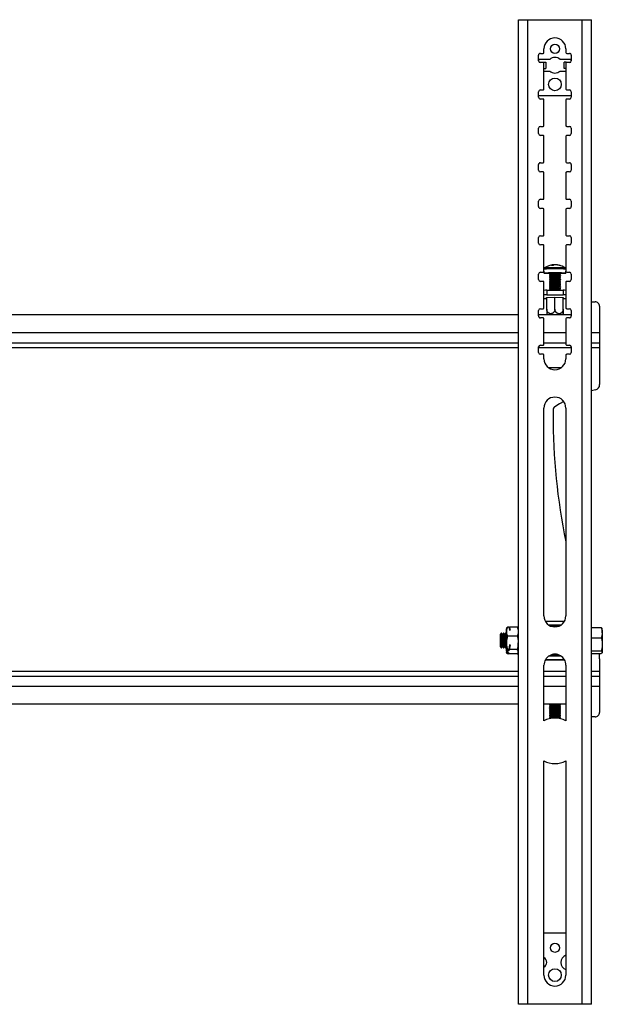
# Model space of a CAD drawing. Extents: x 5 to 292, y 5 to 205.
# Drawn here: x 83 to 115, y 82 to 136 of the extents above; entities that cross this region are included whole.
import ezdxf

# ---------------------------------------------------------------- set-up
doc = ezdxf.new("R2010")
doc.units = 0
doc.layers.get('0').update_dxf_attribs({"linetype": 'CONTINUOUS'})

msp = doc.modelspace()

# ---------------------------------------------------------------- linework, layer by layer
at = {"color": 7, "linetype": 'CONTINUOUS'}
for p, q in [((110.3512, 136.1423), (110.8612, 136.1423)), ((110.3512, 82.1423), (110.3512, 136.1423)), ((110.8612, 82.1423), (110.8612, 136.1423)), ((110.8612, 136.1423), (113.8477, 136.1423)), ((113.8477, 82.1423), (113.8477, 136.1423)), ((113.8477, 136.1423), (114.3577, 136.1423)), ((114.3577, 82.1423), (114.3577, 136.1423)), ((111.7544, 134.3423), (111.7544, 134.5423)), ((112.9544, 134.5423), (112.9544, 134.3423)), ((111.4544, 133.8923), (111.4544, 134.1923)), ((112.0672, 133.9623), (111.5044, 133.9623)), ((111.5544, 134.2923), (111.7044, 134.2923)), ((113.2044, 133.9623), (112.6417, 133.9623)), ((113.0044, 134.2923), (113.1544, 134.2923)), ((113.2544, 134.1923), (113.2544, 133.8923)), ((111.4944, 133.8123), (111.7365, 133.8123)), ((111.7044, 133.7923), (111.5544, 133.7923)), ((111.7365, 133.8123), (111.7365, 133.7807)), ((111.7365, 133.8123), (111.8512, 133.8123)), ((111.7544, 132.3423), (111.7544, 133.7423)), ((111.7544, 133.4723), (111.8512, 133.4723)), ((111.8512, 133.8123), (111.8512, 133.4723)), ((112.8577, 133.4723), (112.8577, 133.8123)), ((112.9724, 133.8123), (112.8577, 133.8123)), ((112.9544, 133.4723), (112.8577, 133.4723)), ((112.9544, 133.7423), (112.9544, 132.3423)), ((112.9724, 133.7807), (112.9724, 133.8123)), ((112.9724, 133.8123), (113.2144, 133.8123)), ((113.1544, 133.7923), (113.0044, 133.7923)), ((111.7544, 133.3223), (112.0672, 133.3223)), ((112.6417, 133.3223), (112.9544, 133.3223)), ((111.4544, 131.8923), (111.4544, 132.1923)), ((111.4544, 131.9923), (113.2544, 131.9923)), ((111.5544, 132.2923), (111.7044, 132.2923)), ((111.7044, 131.7923), (111.5544, 131.7923)), ((113.0044, 132.2923), (113.1544, 132.2923)), ((113.1544, 131.7923), (113.0044, 131.7923)), ((113.2544, 132.1923), (113.2544, 131.8923)), ((111.7544, 130.3423), (111.7544, 131.7423)), ((112.9544, 131.7423), (112.9544, 130.3423)), ((111.4544, 129.8923), (111.4544, 130.1923)), ((111.5544, 130.2923), (111.7044, 130.2923)), ((113.0044, 130.2923), (113.1544, 130.2923)), ((113.2544, 130.1923), (113.2544, 129.8923)), ((111.7044, 129.7923), (111.5544, 129.7923)), ((111.7544, 128.3423), (111.7544, 129.7423)), ((112.9544, 129.7423), (112.9544, 128.3423)), ((113.1544, 129.7923), (113.0044, 129.7923)), ((111.4544, 127.8923), (111.4544, 128.1923)), ((111.5544, 128.2923), (111.7044, 128.2923)), ((113.0044, 128.2923), (113.1544, 128.2923)), ((113.2544, 128.1923), (113.2544, 127.8923)), ((111.7044, 127.7923), (111.5544, 127.7923)), ((111.7544, 126.3423), (111.7544, 127.7423)), ((112.9544, 127.7423), (112.9544, 126.3423)), ((113.1544, 127.7923), (113.0044, 127.7923)), ((111.4544, 125.8923), (111.4544, 126.1923)), ((111.5544, 126.2923), (111.7044, 126.2923)), ((113.0044, 126.2923), (113.1544, 126.2923)), ((113.2544, 126.1923), (113.2544, 125.8923)), ((111.7044, 125.7923), (111.5544, 125.7923)), ((111.7544, 124.3423), (111.7544, 125.7423)), ((112.9544, 125.7423), (112.9544, 124.3423)), ((113.1544, 125.7923), (113.0044, 125.7923)), ((111.5544, 124.2923), (111.7044, 124.2923)), ((113.0044, 124.2923), (113.1544, 124.2923)), ((111.4544, 123.8923), (111.4544, 124.1923)), ((111.7044, 123.7923), (111.5544, 123.7923)), ((111.7544, 122.3423), (111.7544, 123.7423)), ((112.9544, 123.7423), (112.9544, 122.3423)), ((113.1544, 123.7923), (113.0044, 123.7923)), ((113.2544, 124.1923), (113.2544, 123.8923)), ((112.2775, 122.6977), (112.2794, 122.6795)), ((112.3025, 122.6883), (112.2789, 122.6848)), ((111.4544, 121.8923), (111.4544, 122.1923)), ((111.5544, 122.2923), (111.7044, 122.2923)), ((111.7544, 122.3423), (111.7544, 122.2404)), ((112.0544, 122.2404), (112.0544, 122.1794)), ((112.0544, 122.1018), (112.0544, 122.0795)), ((112.0556, 122.1777), (112.1089, 122.1406)), ((112.1108, 122.1419), (112.0556, 122.1034)), ((112.0556, 122.0779), (112.1089, 122.0408)), ((112.1108, 122.0421), (112.0556, 122.0036)), ((112.6533, 122.1034), (112.598, 122.1419)), ((112.6533, 122.0036), (112.598, 122.0421)), ((112.5999, 122.1406), (112.6533, 122.1777)), ((112.5999, 122.0408), (112.6533, 122.0779)), ((112.6544, 122.1794), (112.6544, 122.2404)), ((112.6544, 122.0795), (112.6544, 122.1018)), ((112.9544, 122.2404), (112.9544, 122.3423)), ((113.0044, 122.2923), (113.1544, 122.2923)), ((113.2544, 122.1923), (113.2544, 121.8923)), ((111.7044, 121.7923), (111.5544, 121.7923)), ((111.7544, 120.3423), (111.7544, 121.7423)), ((112.0544, 122.002), (112.0544, 121.9797)), ((112.0544, 121.9022), (112.0544, 121.8799)), ((112.0544, 121.8024), (112.0544, 121.7801)), ((112.0544, 121.7026), (112.0544, 121.6803)), ((112.0544, 121.6028), (112.0544, 121.5805)), ((112.0544, 121.503), (112.0544, 121.4807)), ((112.0556, 121.9781), (112.1089, 121.941)), ((112.1108, 121.9423), (112.0556, 121.9038)), ((112.0556, 121.8783), (112.1089, 121.8412)), ((112.1108, 121.8425), (112.0556, 121.804)), ((112.0556, 121.7785), (112.1089, 121.7413)), ((112.1108, 121.7426), (112.0556, 121.7042)), ((112.0556, 121.6787), (112.1089, 121.6415)), ((112.1108, 121.6428), (112.0556, 121.6044)), ((112.0556, 121.5789), (112.1089, 121.5417)), ((112.1108, 121.543), (112.0556, 121.5046)), ((112.6533, 121.9038), (112.598, 121.9423)), ((112.6533, 121.804), (112.598, 121.8425)), ((112.6533, 121.7042), (112.598, 121.7426)), ((112.6533, 121.6044), (112.598, 121.6428)), ((112.6533, 121.5046), (112.598, 121.543)), ((112.5999, 121.941), (112.6533, 121.9781)), ((112.5999, 121.8412), (112.6533, 121.8783)), ((112.5999, 121.7413), (112.6533, 121.7785)), ((112.5999, 121.6415), (112.6533, 121.6787)), ((112.5999, 121.5417), (112.6533, 121.5789)), ((112.6544, 121.9797), (112.6544, 122.002)), ((112.6544, 121.8799), (112.6544, 121.9022)), ((112.6544, 121.7801), (112.6544, 121.8024)), ((112.6544, 121.6803), (112.6544, 121.7026)), ((112.6544, 121.5805), (112.6544, 121.6028)), ((112.6544, 121.4807), (112.6544, 121.503)), ((112.9544, 121.7423), (112.9544, 120.3423)), ((113.1544, 121.7923), (113.0044, 121.7923)), ((111.9104, 121.3004), (111.9104, 121.0509)), ((111.9104, 121.3004), (112.7983, 121.3004)), ((111.9104, 121.0509), (112.7983, 121.0509)), ((112.0544, 121.4031), (112.0544, 121.3808)), ((112.0544, 121.3033), (112.0544, 121.3004)), ((112.0556, 121.4791), (112.1089, 121.4419)), ((112.1108, 121.4432), (112.0556, 121.4047)), ((112.0556, 121.3792), (112.1089, 121.3421)), ((112.1108, 121.3434), (112.0556, 121.3049)), ((112.6533, 121.4047), (112.598, 121.4432)), ((112.6533, 121.3049), (112.598, 121.3434)), ((112.5999, 121.4419), (112.6533, 121.4791)), ((112.5999, 121.3421), (112.6533, 121.3792)), ((112.6544, 121.3808), (112.6544, 121.4031)), ((112.6544, 121.3004), (112.6544, 121.3033)), ((112.7983, 121.3004), (112.7983, 121.0509)), ((111.9094, 120.8311), (111.7544, 120.8311)), ((111.8954, 120.909), (112.3544, 120.9251)), ((111.8954, 120.8766), (111.8954, 120.909)), ((111.9094, 120.8761), (111.8954, 120.8766)), ((111.9094, 120.2597), (111.9094, 120.9094)), ((112.3544, 120.9251), (112.8134, 120.909)), ((112.3544, 120.2754), (112.3544, 120.9251)), ((112.7994, 120.2597), (112.7994, 120.9094)), ((112.7994, 120.2283), (112.7994, 120.9094)), ((112.8134, 120.8766), (112.7994, 120.8761)), ((112.9544, 120.8311), (112.7994, 120.8311)), ((112.8134, 120.909), (112.8134, 120.8766)), ((114.3577, 120.6723), (114.558, 120.6723)), ((114.808, 120.4223), (114.808, 118.9873)), ((79.633, 119.9723), (110.3512, 119.9723)), ((111.4544, 119.8923), (111.4544, 120.1923)), ((111.4544, 119.9723), (113.2544, 119.9723)), ((111.5544, 120.2923), (111.7044, 120.2923)), ((111.9094, 120.2597), (111.9094, 119.991)), ((112.7871, 119.9723), (112.7972, 119.9919)), ((112.7994, 120.2283), (112.7994, 119.9922)), ((113.0044, 120.2923), (113.1544, 120.2923)), ((113.2544, 120.1923), (113.2544, 119.8923)), ((111.7044, 119.7923), (111.5544, 119.7923)), ((111.7544, 118.3423), (111.7544, 119.7423)), ((112.9544, 119.7423), (112.9544, 118.3423)), ((113.1544, 119.7923), (113.0044, 119.7923)), ((114.808, 118.9873), (114.808, 118.4273)), ((42.7648, 118.4273), (110.3512, 118.4273)), ((111.5544, 118.2923), (111.7044, 118.2923)), ((111.7544, 118.4273), (112.9544, 118.4273)), ((113.0044, 118.2923), (113.1544, 118.2923)), ((114.3577, 118.4273), (114.808, 118.4273)), ((114.808, 118.4273), (114.808, 118.1673)), ((111.4544, 117.8923), (111.4544, 118.1923)), ((111.7044, 117.7923), (111.5544, 117.7923)), ((111.7544, 117.5423), (111.7544, 117.7423)), ((112.9544, 117.7423), (112.9544, 117.5423)), ((113.1544, 117.7923), (113.0044, 117.7923)), ((113.2544, 118.1923), (113.2544, 117.8923)), ((114.808, 118.1673), (114.808, 116.1314)), ((112.6861, 117.0423), (112.0228, 117.0423)), ((114.5738, 115.8387), (114.3577, 115.7865)), ((111.7544, 103.4423), (111.7544, 114.8423)), ((112.2568, 114.7474), (112.2568, 114.4941)), ((112.9544, 114.8423), (112.9544, 103.4423)), ((111.8292, 103.1523), (112.8797, 103.1523)), ((112.8753, 103.1446), (111.8335, 103.1446)), ((109.7161, 102.7799), (109.6944, 102.7423)), ((109.6944, 102.5831), (109.6944, 102.7423)), ((109.8176, 102.8291), (109.7525, 102.8291)), ((109.8176, 102.8291), (109.8712, 102.6534)), ((109.8283, 102.794), (109.8715, 102.8291)), ((109.8712, 102.6534), (109.9176, 102.6777)), ((110.2864, 102.8291), (109.8715, 102.8291)), ((109.9176, 102.6777), (109.8715, 102.8291)), ((110.3444, 102.7423), (110.3228, 102.7799)), ((110.3444, 102.7423), (110.3444, 102.5831)), ((112.0039, 102.9553), (112.7049, 102.9553)), ((114.3577, 102.8015), (114.8954, 102.8015)), ((114.9534, 102.5177), (114.9534, 102.7412)), ((109.4018, 102.4923), (109.3534, 102.4233)), ((109.3534, 102.4233), (109.3534, 101.7614)), ((109.4301, 102.4923), (109.4018, 102.4923)), ((109.4018, 102.4923), (109.4018, 101.6923)), ((109.4784, 102.4233), (109.4301, 102.4923)), ((109.4301, 102.4923), (109.4301, 101.6923)), ((109.5268, 102.4923), (109.4784, 102.4233)), ((109.4784, 102.4233), (109.4784, 101.7614)), ((109.5551, 102.4923), (109.5268, 102.4923)), ((109.5268, 102.4923), (109.5268, 101.6923)), ((109.6034, 102.4233), (109.5551, 102.4923)), ((109.5551, 102.4923), (109.5551, 101.6923)), ((109.6518, 102.4923), (109.6034, 102.4233)), ((109.6034, 102.4233), (109.6034, 101.7614)), ((109.6801, 102.4923), (109.6518, 102.4923)), ((109.6518, 102.4923), (109.6518, 101.6923)), ((109.6944, 102.4718), (109.6801, 102.4923)), ((109.6801, 102.4923), (109.6801, 101.6923)), ((109.6944, 101.9686), (109.6944, 102.5831)), ((110.2864, 102.337), (109.7525, 102.337)), ((110.3444, 102.5831), (110.3444, 101.9686)), ((110.3512, 102.4265), (110.3444, 102.4361)), ((114.3577, 102.234), (114.8954, 102.234)), ((114.9534, 102.5177), (114.9534, 101.8794)), ((109.3534, 101.7614), (109.4018, 101.6923)), ((109.4018, 101.6923), (109.4301, 101.6923)), ((109.4301, 101.6923), (109.4784, 101.7614)), ((109.4784, 101.7614), (109.5268, 101.6923)), ((109.5268, 101.6923), (109.5551, 101.6923)), ((109.5551, 101.6923), (109.6034, 101.7614)), ((109.6034, 101.7614), (109.6518, 101.6923)), ((109.6518, 101.6923), (109.6801, 101.6923)), ((109.6801, 101.6923), (109.6944, 101.7128)), ((109.6944, 101.5031), (109.6944, 101.9686)), ((109.8176, 101.6001), (109.6968, 101.5017)), ((109.7214, 101.4778), (109.8715, 101.6001)), ((109.7214, 101.5217), (109.7214, 101.4778)), ((109.8176, 101.6001), (109.7525, 101.6001)), ((109.8712, 101.8633), (109.8176, 101.6001)), ((109.9176, 101.8268), (109.8712, 101.8633)), ((109.8715, 101.6001), (109.9176, 101.8268)), ((110.2864, 101.6001), (109.8715, 101.6001)), ((110.3444, 101.4778), (110.3444, 101.9686)), ((110.3444, 101.7485), (110.3512, 101.7581)), ((114.3577, 101.5248), (114.8954, 101.5248)), ((114.9534, 101.8794), (114.9534, 101.454)), ((109.6968, 101.5017), (109.6944, 101.5031)), ((109.6944, 101.5031), (109.6944, 101.4592)), ((109.6944, 101.4592), (109.6968, 101.4539)), ((109.6944, 101.4423), (109.6944, 101.4592)), ((109.6944, 101.4423), (109.7161, 101.4048)), ((109.6968, 101.4539), (109.8176, 101.3555)), ((109.8715, 101.3555), (109.7214, 101.4778)), ((109.8176, 101.3555), (109.7525, 101.3555)), ((109.8176, 101.3555), (109.8283, 101.3906)), ((110.2864, 101.3555), (109.8715, 101.3555)), ((110.3228, 101.4048), (110.3444, 101.4423)), ((110.3444, 101.4778), (110.3444, 101.4423)), ((112.8797, 101.0323), (111.8292, 101.0323)), ((111.8335, 101.0401), (112.8753, 101.0401)), ((112.7049, 101.2293), (112.0039, 101.2293)), ((114.3577, 101.3832), (114.8954, 101.3832)), ((114.808, 101.0955), (114.808, 100.407)), ((111.7544, 97.6889), (111.7544, 100.7423)), ((112.9544, 100.7423), (112.9544, 97.6889)), ((42.7648, 100.147), (110.3512, 100.147)), ((111.7544, 100.147), (112.9544, 100.147)), ((114.3577, 100.147), (114.808, 100.147)), ((114.808, 100.407), (114.808, 100.147)), ((114.808, 100.147), (114.808, 99.587)), ((114.808, 99.587), (114.808, 98.152)), ((110.3512, 98.602), (42.7648, 98.602)), ((112.9544, 98.602), (111.7544, 98.602)), ((112.0544, 98.5932), (112.0544, 98.5709)), ((112.0557, 98.5692), (112.0544, 98.5709)), ((112.0544, 98.4934), (112.0544, 98.4711)), ((112.0557, 98.4694), (112.0544, 98.4711)), ((112.0544, 98.3936), (112.0544, 98.3713)), ((112.0557, 98.3696), (112.0544, 98.3713)), ((112.0544, 98.2938), (112.0544, 98.2715)), ((112.0659, 98.602), (112.0556, 98.5948)), ((112.0557, 98.5915), (112.0556, 98.5948)), ((112.0556, 98.5693), (112.1108, 98.5308)), ((112.1089, 98.5321), (112.0556, 98.495)), ((112.0557, 98.4917), (112.0556, 98.495)), ((112.0556, 98.4695), (112.1108, 98.431)), ((112.1089, 98.4323), (112.0556, 98.3952)), ((112.0557, 98.3919), (112.0556, 98.3952)), ((112.0556, 98.3697), (112.1108, 98.3312)), ((112.1089, 98.3325), (112.0556, 98.2954)), ((112.0557, 98.2921), (112.0556, 98.2954)), ((112.598, 98.5308), (112.6533, 98.5693)), ((112.598, 98.431), (112.6533, 98.4695)), ((112.598, 98.3312), (112.6533, 98.3697)), ((112.6533, 98.495), (112.5999, 98.5321)), ((112.6533, 98.3952), (112.5999, 98.4323)), ((112.6533, 98.2954), (112.5999, 98.3325)), ((112.6533, 98.5948), (112.643, 98.602)), ((112.6544, 98.5709), (112.6544, 98.5932)), ((112.6544, 98.4711), (112.6544, 98.4934)), ((112.6544, 98.3713), (112.6544, 98.3936)), ((112.6544, 98.2715), (112.6544, 98.2938)), ((112.0557, 98.2698), (112.0544, 98.2715)), ((112.0544, 98.1939), (112.0544, 98.1716)), ((112.0557, 98.1699), (112.0544, 98.1716)), ((112.0544, 98.0941), (112.0544, 98.0718)), ((112.0557, 98.0701), (112.0544, 98.0718)), ((112.0544, 97.9943), (112.0544, 97.972)), ((112.0557, 97.9703), (112.0544, 97.972)), ((112.0544, 97.8945), (112.0544, 97.8722)), ((112.0557, 97.8705), (112.0544, 97.8722)), ((112.0556, 98.2699), (112.1108, 98.2314)), ((112.1089, 98.2327), (112.0556, 98.1955)), ((112.0557, 98.1923), (112.0556, 98.1955)), ((112.0556, 98.17), (112.1108, 98.1316)), ((112.1089, 98.1329), (112.0556, 98.0957)), ((112.0557, 98.0924), (112.0556, 98.0957)), ((112.0556, 98.0702), (112.1108, 98.0318)), ((112.1089, 98.0331), (112.0556, 97.9959)), ((112.0557, 97.9926), (112.0556, 97.9959)), ((112.0556, 97.9704), (112.1108, 97.932)), ((112.1089, 97.9333), (112.0556, 97.8961)), ((112.0557, 97.8928), (112.0556, 97.8961)), ((112.0556, 97.8706), (112.1108, 97.8321)), ((112.1089, 97.8334), (112.0769, 97.8111)), ((112.598, 98.2314), (112.6533, 98.2699)), ((112.598, 98.1316), (112.6533, 98.17)), ((112.598, 98.0318), (112.6533, 98.0702)), ((112.598, 97.932), (112.6533, 97.9704)), ((112.598, 97.8321), (112.6533, 97.8706)), ((112.6533, 98.1955), (112.5999, 98.2327)), ((112.6533, 98.0957), (112.5999, 98.1329)), ((112.6533, 97.9959), (112.5999, 98.0331)), ((112.6533, 97.8961), (112.5999, 97.9333)), ((112.632, 97.8111), (112.5999, 97.8334)), ((112.6544, 98.1716), (112.6544, 98.1939)), ((112.6544, 98.0718), (112.6544, 98.0941)), ((112.6544, 97.972), (112.6544, 97.9943)), ((112.6544, 97.8722), (112.6544, 97.8945)), ((114.558, 97.902), (114.3577, 97.902)), ((111.7544, 83.7423), (111.7544, 95.4957)), ((112.9544, 95.4957), (112.9544, 83.7423)), ((112.9544, 86.0423), (111.7544, 86.0423)), ((110.8612, 82.1423), (110.3512, 82.1423)), ((113.8477, 82.1423), (110.8612, 82.1423)), ((114.3577, 82.1423), (113.8477, 82.1423))]:
    msp.add_line(p, q, dxfattribs=at)
at = {"color": 8, "linetype": 'CONTINUOUS'}
for p, q in [((79.633, 118.9873), (110.3512, 118.9873)), ((111.7544, 118.9873), (112.9544, 118.9873)), ((114.3577, 118.9873), (114.808, 118.9873)), ((42.7648, 118.1673), (110.3512, 118.1673)), ((111.4544, 118.1673), (113.2544, 118.1673)), ((114.3577, 118.1673), (114.808, 118.1673)), ((112.5942, 102.8923), (112.1146, 102.8923)), ((112.1146, 101.2923), (112.5942, 101.2923)), ((42.7648, 100.407), (110.3512, 100.407)), ((111.7544, 100.407), (112.9544, 100.407)), ((114.3577, 100.407), (114.808, 100.407)), ((42.7648, 99.587), (110.3512, 99.587)), ((111.7544, 99.587), (112.9544, 99.587)), ((114.3577, 99.587), (114.808, 99.587))]:
    msp.add_line(p, q, dxfattribs=at)
at = {"color": 8, "linetype": 'CONTINUOUS', "flags": 128}
msp.add_lwpolyline([(111.7544, 122.4631), (111.766, 122.4703), (111.8137, 122.479), (111.8954, 122.4867), (112.0059, 122.493), (112.1383, 122.4973), (112.2843, 122.4995), (112.4347, 122.4994), (112.58, 122.4971), (112.7112, 122.4926), (112.82, 122.4862), (112.8995, 122.4785), (112.9447, 122.4697), (112.9544, 122.4631)], dxfattribs=at)
at = {"color": 7, "linetype": 'CONTINUOUS', "flags": 128}
for points in [[(112.0544, 122.2087), (111.94, 122.2139), (111.8451, 122.221), (111.7823, 122.2294), (111.7553, 122.2384), (111.766, 122.2476), (111.8137, 122.2563), (111.8954, 122.264), (112.0059, 122.2702), (112.1383, 122.2746), (112.2843, 122.2768), (112.4347, 122.2767), (112.58, 122.2743), (112.7112, 122.2699), (112.82, 122.2635), (112.8995, 122.2557), (112.9447, 122.247), (112.9529, 122.2378), (112.9235, 122.2288), (112.8583, 122.2205), (112.7614, 122.2135), (112.6544, 122.2087)], [(111.7861, 122.5238), (111.7965, 122.529), (111.8417, 122.5373), (111.9191, 122.5446), (112.0239, 122.5505), (112.1495, 122.5546), (112.2879, 122.5567), (112.4305, 122.5567), (112.5684, 122.5544), (112.6927, 122.5502), (112.7959, 122.5442), (112.8713, 122.5368), (112.9142, 122.5285), (112.9234, 122.5222)], [(112.5697, 122.1477), (112.5977, 122.1421), (112.598, 122.1419)], [(112.5697, 122.0479), (112.5977, 122.0423), (112.598, 122.0421)], [(112.6185, 122.188), (112.6513, 122.182), (112.6533, 122.1777)], [(112.6185, 122.1105), (112.6513, 122.1045), (112.6544, 122.1018)], [(112.6185, 122.0882), (112.6513, 122.0822), (112.6533, 122.0779)], [(112.5697, 121.948), (112.5977, 121.9425), (112.598, 121.9423)], [(112.5697, 121.8482), (112.5977, 121.8427), (112.598, 121.8425)], [(112.5697, 121.7484), (112.5977, 121.7429), (112.598, 121.7426)], [(112.5697, 121.6486), (112.5977, 121.643), (112.598, 121.6428)], [(112.5697, 121.5488), (112.5977, 121.5432), (112.598, 121.543)], [(112.6185, 122.0107), (112.6513, 122.0047), (112.6544, 122.002)], [(112.6185, 121.9884), (112.6513, 121.9824), (112.6533, 121.9781)], [(112.6185, 121.9109), (112.6513, 121.9049), (112.6544, 121.9022)], [(112.6185, 121.8886), (112.6513, 121.8826), (112.6533, 121.8783)], [(112.6185, 121.8111), (112.6513, 121.8051), (112.6544, 121.8024)], [(112.6185, 121.7888), (112.6513, 121.7827), (112.6533, 121.7785)], [(112.6185, 121.7113), (112.6513, 121.7052), (112.6544, 121.7026)], [(112.6185, 121.689), (112.6513, 121.6829), (112.6533, 121.6787)], [(112.6185, 121.6115), (112.6513, 121.6054), (112.6544, 121.6028)], [(112.6185, 121.5892), (112.6513, 121.5831), (112.6533, 121.5789)], [(112.6185, 121.5116), (112.6513, 121.5056), (112.6544, 121.503)], [(112.5697, 121.449), (112.5977, 121.4434), (112.598, 121.4432)], [(112.5697, 121.3492), (112.5977, 121.3436), (112.598, 121.3434)], [(112.6185, 121.4893), (112.6513, 121.4833), (112.6533, 121.4791)], [(112.6185, 121.4118), (112.6513, 121.4058), (112.6544, 121.4031)], [(112.6185, 121.3895), (112.6513, 121.3835), (112.6533, 121.3792)], [(112.6185, 121.312), (112.6513, 121.306), (112.6544, 121.3033)], [(112.8371, 115.1987), (112.6086, 115.0728), (112.3497, 114.9163)], [(112.1491, 97.8253), (112.1381, 97.8265), (112.1109, 97.8321)], [(112.598, 97.8321), (112.5881, 97.829), (112.5598, 97.8253)]]:
    msp.add_lwpolyline(points, dxfattribs=at)
at = {"color": 7, "linetype": 'CONTINUOUS'}
for centre, radius in [((112.3544, 134.5423), 0.25), ((112.3544, 132.5923), 0.35), ((112.3544, 85.2423), 0.25), ((112.3544, 83.7423), 0.35)]:
    msp.add_circle(centre, radius, dxfattribs=at)
for centre, radius, start, end in [((112.3544, 134.5423), 0.6, 0.00014, 179.99986), ((111.5544, 134.1923), 0.1, 90.00152, 180.00189), ((111.5044, 133.9123), 0.05, 90.00152, 180.00189), ((111.7044, 134.3423), 0.05, 270.00152, 359.99506), ((112.3544, 133.6423), 0.43, 48.089, 131.911), ((113.0044, 134.3423), 0.05, 180.00494, 270.00189), ((113.1544, 134.1923), 0.1, 359.99811, 90.00019), ((113.2044, 133.9123), 0.05, 359.99811, 90.00189), ((111.5544, 133.8923), 0.1, 180.00152, 269.99848), ((111.7044, 133.7423), 0.05, 359.99811, 89.99848), ((113.0044, 133.7423), 0.05, 89.99811, 180.00189), ((113.1544, 133.8923), 0.1, 269.99981, 359.99848), ((112.3544, 133.6423), 0.43, 228.089, 311.911), ((111.7044, 132.3423), 0.05, 270.00152, 0.00189), ((113.0044, 132.3423), 0.05, 179.99811, 270.00189), ((111.5544, 132.1923), 0.1, 90.00152, 179.99848), ((111.5544, 131.8923), 0.1, 180.00152, 269.99848), ((111.7044, 131.7423), 0.05, 0.00494, 89.99848), ((113.0044, 131.7423), 0.05, 89.99811, 179.99506), ((113.1544, 132.1923), 0.1, 0.00152, 90.00019), ((113.1544, 131.8923), 0.1, 269.99981, 359.99848), ((111.5544, 130.1923), 0.1, 90.00152, 179.99848), ((111.7044, 130.3423), 0.05, 270.00152, 0.00189), ((113.0044, 130.3423), 0.05, 179.99811, 270.00189), ((113.1544, 130.1923), 0.1, 0.00152, 90.00019), ((111.5544, 129.8923), 0.1, 180.00152, 269.99848), ((111.7044, 129.7423), 0.05, 359.99811, 89.99848), ((113.0044, 129.7423), 0.05, 89.99811, 180.00189), ((113.1544, 129.8923), 0.1, 269.99981, 359.99848), ((111.5544, 128.1923), 0.1, 90.00152, 180.00189), ((111.7044, 128.3423), 0.05, 270.00152, 359.99506), ((113.0044, 128.3423), 0.05, 180.00494, 270.00189), ((113.1544, 128.1923), 0.1, 359.99811, 90.00019), ((111.5544, 127.8923), 0.1, 180.00152, 269.99848), ((111.7044, 127.7423), 0.05, 359.99811, 89.99848), ((113.0044, 127.7423), 0.05, 89.99811, 180.00189), ((113.1544, 127.8923), 0.1, 269.99981, 359.99848), ((111.5544, 126.1923), 0.1, 90.00152, 179.99848), ((111.5544, 125.8923), 0.1, 179.99811, 269.99848), ((111.7044, 126.3423), 0.05, 270.00152, 0.00189), ((113.0044, 126.3423), 0.05, 179.99811, 270.00189), ((113.1544, 126.1923), 0.1, 0.00152, 90.00019), ((113.1544, 125.8923), 0.1, 269.99981, 0.00189), ((111.7044, 125.7423), 0.05, 0.00494, 89.99848), ((113.0044, 125.7423), 0.05, 89.99811, 179.99506), ((111.5544, 124.1923), 0.1, 90.00152, 179.99848), ((111.7044, 124.3423), 0.05, 270.00152, 0.00189), ((113.0044, 124.3423), 0.05, 179.99811, 270.00189), ((113.1544, 124.1923), 0.1, 0.00152, 90.00019), ((111.5544, 123.8923), 0.1, 180.00152, 269.99848), ((111.7044, 123.7423), 0.05, 359.99811, 89.99848), ((113.0044, 123.7423), 0.05, 89.99811, 180.00189), ((113.1544, 123.8923), 0.1, 269.99981, 359.99848), ((112.3545, 121.7014), 1, 95.56281, 124.52231), ((112.2802, 122.4691), 0.2286, 90.65357, 120.88469), ((112.2389, 121.7804), 0.8882, 88.85237, 94.91471), ((112.3823, 122.4429), 0.2581, 91.07928, 119.12643), ((112.352, 121.9126), 0.7888, 71.84934, 88.14531), ((112.4082, 121.9332), 0.762, 71.63826, 85.5455), ((112.3545, 121.7016), 0.9998, 55.47508, 76.93103), ((112.595, 122.4119), 0.2503, 77.70199, 89.37686), ((111.5544, 122.1923), 0.1, 90.00152, 179.99848), ((111.7044, 122.3423), 0.05, 270.00152, 359.99506), ((112.3544, 120.6254), 1.6426, 79.47659, 100.52341), ((112.3715, 119.8313), 2.2926, 83.81421, 97.94978), ((112.3754, 120.0843), 2.1177, 83.40744, 98.68642), ((112.3754, 119.9845), 2.1177, 83.40744, 98.68642), ((112.3663, 120.0794), 2.0783, 84.38192, 97.06023), ((112.3663, 119.9796), 2.0783, 84.38192, 97.06023), ((113.0044, 122.3423), 0.05, 180.00494, 270.00189), ((113.1544, 122.1923), 0.1, 0.00152, 90.00019), ((111.5544, 121.8923), 0.1, 180.00152, 269.99848), ((111.7044, 121.7423), 0.05, 359.99811, 89.99848), ((112.3715, 119.7315), 2.2926, 83.81421, 97.94978), ((112.3715, 119.6311), 2.2931, 83.81652, 97.94868), ((112.3715, 119.5313), 2.2931, 83.81652, 97.94868), ((112.3715, 119.4315), 2.2931, 83.81652, 97.94868), ((112.3715, 119.3322), 2.2926, 83.81484, 97.95036), ((112.3715, 119.2324), 2.2926, 83.81484, 97.95036), ((112.3754, 119.8847), 2.1177, 83.40744, 98.68642), ((112.3754, 119.7849), 2.1177, 83.40744, 98.68642), ((112.3754, 119.6846), 2.1182, 83.40873, 98.68392), ((112.3754, 119.5847), 2.1182, 83.40873, 98.68392), ((112.3754, 119.4844), 2.1187, 83.41113, 98.68273), ((112.3754, 119.3846), 2.1187, 83.41113, 98.68273), ((112.3663, 119.8801), 2.0779, 84.38073, 97.06143), ((112.3663, 119.7803), 2.0779, 84.38073, 97.06143), ((112.3663, 119.6814), 2.077, 84.37807, 97.06408), ((112.3663, 119.5816), 2.077, 84.37807, 97.06408), ((112.3663, 119.4818), 2.077, 84.37807, 97.06408), ((113.0044, 121.7423), 0.05, 89.99811, 180.00189), ((113.1544, 121.8923), 0.1, 269.99981, 359.99848), ((111.8959, 119.1292), 2.1713, 89.61716, 93.73599), ((111.8958, 118.883), 2.1679, 89.61401, 93.73915), ((112.3715, 119.1326), 2.2926, 83.81484, 97.95036), ((112.3715, 119.0325), 2.2929, 83.8151, 97.94889), ((112.3754, 119.2848), 2.1187, 83.41113, 98.68273), ((112.3663, 119.3819), 2.077, 84.37807, 97.06408), ((112.3663, 119.2821), 2.077, 84.37807, 97.06408), ((112.8128, 119.129), 2.1714, 86.25936, 90.38239), ((112.8129, 118.8828), 2.1681, 86.25622, 90.38553), ((114.558, 120.4223), 0.25, 359.99967, 90.00033), ((111.5544, 120.1923), 0.1, 90.00152, 179.99848), ((111.5544, 119.8923), 0.1, 179.99811, 269.99848), ((111.7044, 120.3423), 0.05, 270.00152, 0.00189), ((113.0044, 120.3423), 0.05, 179.99811, 270.00189), ((113.1544, 120.1923), 0.1, 0.00152, 90.00019), ((113.1544, 119.8923), 0.1, 269.99981, 0.00189), ((111.7044, 119.7423), 0.05, 0.00494, 89.99848), ((113.0044, 119.7423), 0.05, 89.99811, 179.99506), ((111.5544, 118.1923), 0.1, 90.00152, 179.99848), ((111.7044, 118.3423), 0.05, 270.00152, 0.00189), ((113.0044, 118.3423), 0.05, 179.99811, 270.00189), ((113.1544, 118.1923), 0.1, 0.00152, 90.00019), ((111.5544, 117.8923), 0.1, 180.00152, 269.99848), ((111.7044, 117.7423), 0.05, 359.99811, 89.99848), ((113.0044, 117.7423), 0.05, 89.99811, 180.00189), ((113.1544, 117.8923), 0.1, 269.99981, 359.99848), ((112.3544, 117.5423), 0.6, 180.00014, 359.99986), ((114.508, 116.1314), 0.3, 282.67289, 359.99896), ((112.3544, 114.8423), 0.6, 0.00014, 179.99986), ((145.8163, 114.3227), 33.5599, 179.70748, 191.7064), ((112.4568, 114.7474), 0.2, 122.37554, 179.99945), ((112.3544, 103.4423), 0.6, 180.00071, 359.99929), ((112.3544, 100.7423), 0.6, 359.99957, 180.00043), ((112.8076, 101.0955), 2.0004, 0.00069, 8.26774), ((112.3443, 100.4401), 1.871, 261.12751, 279.50571), ((112.3495, 100.537), 1.9896, 261.50967, 278.81661), ((112.3443, 100.3403), 1.871, 261.12751, 279.50571), ((112.3495, 100.4372), 1.9896, 261.50967, 278.81661), ((112.3443, 100.2411), 1.8716, 261.13064, 279.50258), ((112.3495, 100.3374), 1.9896, 261.50967, 278.81661), ((112.3443, 100.1404), 1.8708, 261.12521, 279.50572), ((112.3542, 100.3105), 1.7962, 262.21563, 277.8012), ((112.3542, 100.2106), 1.7962, 262.21563, 277.8012), ((112.3542, 100.1108), 1.7962, 262.21563, 277.8012), ((112.3544, 96.5923), 1.25, 61.31529, 118.68471), ((112.3495, 100.2376), 1.9896, 261.50967, 278.81661), ((112.3443, 100.0406), 1.8708, 261.12521, 279.50572), ((112.3495, 100.1378), 1.9896, 261.50967, 278.81661), ((112.3443, 99.9408), 1.8708, 261.12521, 279.50572), ((112.3495, 100.0377), 1.9894, 261.50735, 278.81664), ((112.3443, 99.841), 1.8708, 261.12521, 279.50572), ((112.3495, 99.9379), 1.9894, 261.50735, 278.81664), ((112.3443, 99.7412), 1.8708, 261.12521, 279.50572), ((112.3495, 99.8381), 1.9894, 261.50735, 278.81664), ((112.3542, 100.0099), 1.7952, 262.21228, 277.80735), ((112.3542, 99.9101), 1.7952, 262.21228, 277.80735), ((112.3542, 99.8103), 1.7952, 262.21228, 277.80735), ((112.3542, 99.7105), 1.7952, 262.21228, 277.80735), ((114.558, 98.152), 0.25, 269.99734, 0.00129), ((112.3544, 96.5923), 1.25, 241.31529, 298.68471), ((113.1044, 84.4423), 0.42, 110.92449, 249.07551), ((111.6044, 84.4423), 0.3, 0.00101, 59.99989), ((111.6045, 84.4423), 0.2999, 299.994, 0.0051), ((112.3544, 83.7423), 0.6, 180.00071, 359.99929)]:
    msp.add_arc(centre, radius, start, end, dxfattribs=at)
for points, knots in [([(111.7707, 122.5087), (111.7698, 122.5077), (111.7623, 122.5003), (111.7555, 122.484), (111.7557, 122.4689), (111.7558, 122.463)], [0, 0, 0, 0, 0.0811515, 0.6429196, 1, 1, 1, 1]), ([(112.9533, 122.4632), (112.9533, 122.4704), (112.9534, 122.4834), (112.9468, 122.4945), (112.9439, 122.4993)], [0, 0, 0, 0, 0.561743, 1, 1, 1, 1]), ([(112.3544, 120.2754), (112.3544, 120.2744), (112.3544, 120.2725), (112.3543, 120.2638), (112.3535, 120.249), (112.3508, 120.2282), (112.3466, 120.2074), (112.3409, 120.1871), (112.3338, 120.1675), (112.3253, 120.1487), (112.3154, 120.1304), (112.3043, 120.1132), (112.292, 120.0971), (112.2786, 120.0822), (112.2641, 120.0684), (112.2486, 120.0561), (112.2324, 120.0452), (112.2155, 120.0359), (112.1977, 120.0281), (112.1817, 120.0227), (112.1677, 120.0192), (112.1559, 120.017), (112.1439, 120.0155), (112.1297, 120.0145), (112.1133, 120.0147), (112.0945, 120.0168), (112.0758, 120.0206), (112.0576, 120.0264), (112.04, 120.0338), (112.0231, 120.0429), (112.0067, 120.0537), (111.9914, 120.0662), (111.9772, 120.0799), (111.9642, 120.095), (111.9522, 120.1116), (111.9417, 120.1291), (111.9326, 120.1475), (111.925, 120.1666), (111.9187, 120.1867), (111.9146, 120.2047), (111.9121, 120.2203), (111.91, 120.2377), (111.9097, 120.2509), (111.9094, 120.2597)], [0, 0, 0, 0, 0.0037649, 0.0075302, 0.035251, 0.0631792, 0.0916748, 0.1202823, 0.1477607, 0.1752484, 0.2031075, 0.2309027, 0.257656, 0.2842857, 0.3111627, 0.3379044, 0.3637482, 0.3894659, 0.4154424, 0.4413409, 0.457392, 0.4734108, 0.4895036, 0.5055913, 0.5304957, 0.5555388, 0.5811558, 0.607055, 0.6321994, 0.6577157, 0.6840406, 0.7108581, 0.7368313, 0.7633134, 0.7907266, 0.8186957, 0.8455764, 0.8729295, 0.9011603, 0.9298574, 0.9471853, 0.9646347, 1, 1, 1, 1]), ([(111.9107, 119.9916), (111.9128, 119.9863), (111.9156, 119.9794), (111.9203, 119.9737), (111.9214, 119.9723)], [0, 0, 0, 0, 0.7651962, 1, 1, 1, 1]), ([(112.7994, 120.2597), (112.799, 120.2474), (112.7982, 120.2246), (112.7928, 120.1969), (112.7853, 120.1701), (112.7754, 120.1445), (112.7624, 120.1206), (112.7476, 120.0985), (112.7309, 120.0784), (112.7117, 120.0611), (112.6912, 120.046), (112.6693, 120.0334), (112.6458, 120.0243), (112.6276, 120.0195), (112.6107, 120.0162), (112.592, 120.0145), (112.5714, 120.0148), (112.554, 120.0167), (112.5351, 120.0205), (112.5166, 120.026), (112.4969, 120.0342), (112.4808, 120.0427), (112.4639, 120.0534), (112.4479, 120.0657), (112.4316, 120.0808), (112.4188, 120.0949), (112.406, 120.1113), (112.3934, 120.1301), (112.3827, 120.1504), (112.3721, 120.1747), (112.3633, 120.2017), (112.3578, 120.2295), (112.355, 120.2536), (112.3546, 120.2672), (112.3544, 120.2754)], [0, 0, 0, 0, 0.0491838, 0.0916414, 0.1129317, 0.1606975, 0.2015637, 0.2219545, 0.267353, 0.3061092, 0.3254558, 0.3694446, 0.4072572, 0.4262616, 0.4448935, 0.4761865, 0.5016598, 0.5274908, 0.5464695, 0.578633, 0.6050681, 0.6320631, 0.6517386, 0.6852309, 0.7128481, 0.7411024, 0.7615301, 0.7962131, 0.8318412, 0.8535776, 0.9026054, 0.9455483, 0.9672998, 1, 1, 1, 1]), ([(112.7994, 119.9908), (112.7994, 119.9908), (112.7994, 119.9905), (112.7994, 119.9933), (112.7994, 119.9943), (112.7994, 119.9995), (112.7994, 120.0055), (112.7994, 120.0143), (112.7994, 120.0232), (112.7994, 120.0346), (112.7994, 120.0475), (112.7994, 120.063), (112.7994, 120.0774), (112.7994, 120.0942), (112.7994, 120.1137), (112.7994, 120.1341), (112.7994, 120.1588), (112.7994, 120.1862), (112.7994, 120.2139), (112.7994, 120.238), (112.7994, 120.2515), (112.7994, 120.2597)], [0, 0, 0, 0, 0.0000443, 0.0035466, 0.0140536, 0.0261122, 0.0545962, 0.0851639, 0.1225811, 0.1534813, 0.212533, 0.2667302, 0.3266908, 0.3725755, 0.4547248, 0.54379, 0.6000266, 0.7309423, 0.8488019, 0.9090949, 1, 1, 1, 1]), ([(109.7525, 102.8291), (109.7442, 102.8093), (109.7278, 102.77), (109.7094, 102.7089), (109.6968, 102.6465), (109.6952, 102.6042), (109.6944, 102.5831)], [0, 0, 0, 0, 0.2526532, 0.5020513, 0.7513136, 1, 1, 1, 1]), ([(109.7158, 102.7787), (109.7192, 102.7845), (109.7273, 102.7984), (109.7401, 102.8148), (109.7493, 102.8255), (109.7525, 102.8291)], [0, 0, 0, 0, 0.3235295, 0.7682929, 1, 1, 1, 1]), ([(110.2864, 102.8291), (110.2947, 102.8093), (110.3111, 102.77), (110.3294, 102.7089), (110.342, 102.6465), (110.3436, 102.6042), (110.3444, 102.5831)], [0, 0, 0, 0, 0.2526568, 0.5020542, 0.7513136, 1, 1, 1, 1]), ([(110.323, 102.7788), (110.322, 102.7808), (110.3168, 102.7908), (110.3045, 102.8077), (110.2925, 102.8219), (110.2864, 102.8291)], [0, 0, 0, 0, 0.1098951, 0.542237, 1, 1, 1, 1]), ([(114.8954, 102.8015), (114.9017, 102.7843), (114.9184, 102.7388), (114.9371, 102.6704), (114.949, 102.6006), (114.953, 102.5522), (114.9533, 102.5258), (114.9534, 102.5177)], [0, 0, 0, 0, 0.1879932, 0.4998579, 0.7287067, 0.9164292, 1, 1, 1, 1]), ([(114.9534, 102.7306), (114.9534, 102.7323), (114.9532, 102.7368), (114.9507, 102.7473), (114.9425, 102.7619), (114.927, 102.7782), (114.9106, 102.7913), (114.8994, 102.7988), (114.8954, 102.8015)], [0, 0, 0, 0, 0.053212, 0.1423148, 0.3389507, 0.5730422, 0.8481155, 1, 1, 1, 1]), ([(109.6944, 102.5831), (109.6945, 102.5772), (109.6948, 102.5522), (109.6992, 102.5078), (109.7113, 102.4503), (109.729, 102.393), (109.7446, 102.3558), (109.7525, 102.337)], [0, 0, 0, 0, 0.068741, 0.2947078, 0.5241114, 0.7598323, 1, 1, 1, 1]), ([(109.7525, 102.337), (109.7483, 102.3221), (109.7334, 102.2701), (109.7092, 102.1638), (109.6956, 102.0549), (109.6946, 101.9844), (109.6944, 101.9686)], [0, 0, 0, 0, 0.1237016, 0.4341587, 0.873241, 1, 1, 1, 1]), ([(110.3444, 102.5831), (110.3444, 102.5772), (110.3441, 102.5522), (110.3397, 102.5078), (110.3276, 102.4503), (110.3099, 102.393), (110.2943, 102.3558), (110.2864, 102.337)], [0, 0, 0, 0, 0.0687408, 0.294708, 0.5241086, 0.7598287, 1, 1, 1, 1]), ([(110.2864, 102.337), (110.2906, 102.3221), (110.3055, 102.2701), (110.3296, 102.1638), (110.3433, 102.0549), (110.3442, 101.9844), (110.3444, 101.9686)], [0, 0, 0, 0, 0.1237034, 0.43416, 0.8732413, 1, 1, 1, 1]), ([(114.9534, 102.5177), (114.9534, 102.511), (114.9529, 102.4599), (114.9424, 102.3861), (114.9189, 102.2989), (114.9033, 102.2557), (114.8954, 102.234)], [0, 0, 0, 0, 0.069312, 0.5267168, 0.761902, 1, 1, 1, 1]), ([(114.8954, 102.234), (114.8995, 102.22), (114.9121, 102.1779), (114.9295, 102.1067), (114.9424, 102.0344), (114.9488, 101.9786), (114.9526, 101.9318), (114.9531, 101.8995), (114.9534, 101.8794)], [0, 0, 0, 0, 0.1215552, 0.3651029, 0.6095198, 0.7320516, 0.8324514, 1, 1, 1, 1]), ([(109.6944, 101.9686), (109.6945, 101.9598), (109.6948, 101.9224), (109.6991, 101.8563), (109.7112, 101.7704), (109.7288, 101.6848), (109.7446, 101.6284), (109.7525, 101.6001)], [0, 0, 0, 0, 0.0699941, 0.2996591, 0.5306333, 0.7648659, 1, 1, 1, 1]), ([(109.6968, 101.5017), (109.6975, 101.5048), (109.6993, 101.5131), (109.7039, 101.5263), (109.7106, 101.5413), (109.719, 101.5562), (109.7289, 101.571), (109.7401, 101.5858), (109.7483, 101.5953), (109.7525, 101.6001)], [0, 0, 0, 0, 0.0846089, 0.2223042, 0.365056, 0.5144454, 0.6699427, 0.8317718, 1, 1, 1, 1]), ([(110.3444, 101.9686), (110.3444, 101.9598), (110.3441, 101.9224), (110.3397, 101.8563), (110.3277, 101.7704), (110.31, 101.6848), (110.2943, 101.6284), (110.2864, 101.6001)], [0, 0, 0, 0, 0.069994, 0.2996591, 0.5306319, 0.7648642, 1, 1, 1, 1]), ([(110.3444, 101.4778), (110.3441, 101.4848), (110.3435, 101.496), (110.3398, 101.5121), (110.3332, 101.5317), (110.32, 101.5571), (110.3027, 101.5813), (110.2906, 101.5953), (110.2864, 101.6001)], [0, 0, 0, 0, 0.1510207, 0.2434823, 0.3573389, 0.59865, 0.8609049, 1, 1, 1, 1]), ([(114.9534, 101.8794), (114.9533, 101.8684), (114.953, 101.8352), (114.9492, 101.7798), (114.9392, 101.7022), (114.9248, 101.632), (114.9086, 101.5694), (114.8998, 101.5397), (114.8954, 101.5248)], [0, 0, 0, 0, 0.0918496, 0.2760492, 0.4616401, 0.7422951, 0.8710375, 1, 1, 1, 1]), ([(114.8954, 101.5248), (114.9103, 101.5144), (114.9312, 101.4998), (114.9505, 101.4736), (114.9525, 101.4602), (114.9534, 101.454)], [0, 0, 0, 0, 0.57618365, 0.8032285, 1, 1, 1, 1]), ([(109.7525, 101.3555), (109.7481, 101.3606), (109.7395, 101.3706), (109.7238, 101.3915), (109.7095, 101.4151), (109.7003, 101.4384), (109.6977, 101.4501), (109.6968, 101.4539)], [0, 0, 0, 0, 0.1760402, 0.3457701, 0.6854415, 0.8972683, 1, 1, 1, 1]), ([(110.2864, 101.3555), (110.2908, 101.3606), (110.2994, 101.3706), (110.3126, 101.3882), (110.3253, 101.4081), (110.336, 101.431), (110.3431, 101.4542), (110.344, 101.47), (110.3444, 101.4778)], [0, 0, 0, 0, 0.1454831, 0.2857513, 0.4770227, 0.6579122, 0.8312682, 1, 1, 1, 1]), ([(114.9534, 101.454), (114.9534, 101.4523), (114.9532, 101.4478), (114.9507, 101.4373), (114.9425, 101.4227), (114.927, 101.4064), (114.9106, 101.3934), (114.8994, 101.3859), (114.8954, 101.3832)], [0, 0, 0, 0, 0.0530876, 0.1423144, 0.3389537, 0.5729561, 0.8481129, 1, 1, 1, 1])]:
    msp.add_open_spline(points, degree=3, knots=knots, dxfattribs=at)

doc.saveas('drawing.dxf')
